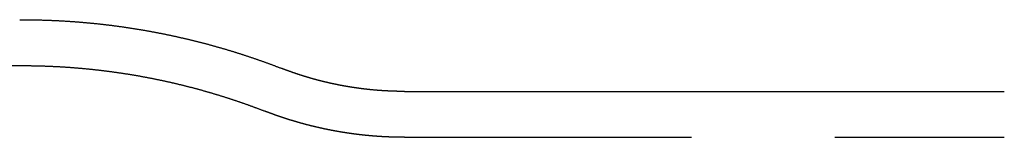
# Model space of a CAD drawing. Extents: x -40 to 447, y -212 to 252.
# Drawn here: x -23 to 11, y -115 to -111 of the extents above; entities that cross this region are included whole.
import ezdxf

# ---------------------------------------------------------------- set-up
doc = ezdxf.new("R2010")
doc.units = 0
doc.header["$LTSCALE"] = 20
doc.linetypes.add('STRICHLINIE', pattern=[0.75, 0.5, -0.25])
doc.layers.get('0').update_dxf_attribs({"linetype": 'CONTINUOUS'})
doc.layers.add('BEM', color=7, linetype='CONTINUOUS')

# ---------------------------------------------------------------- blocks, each defined once
blk = doc.blocks.new('A$C37071B35')
at = {"color": 1, "linetype": 'STRICHLINIE'}
for p, q in [((-124.2805, 40.5), (-119.6019, 40.5)), ((-106.1843, 38), (-85.2717, 38))]:
    blk.add_line(p, q, dxfattribs=at)
at = {"color": 3, "linetype": 'CONTINUOUS'}
blk.add_line((-106.1843, 39.6), (-85.2717, 39.6), dxfattribs=at)
at = {"color": 3}
for points in [[(-119.604, 42.1, 0), (-119.579, 42.1001, 0), (-119.553, 42.1001, 0), (-119.527, 42.1001, 0), (-119.502, 42.1001, 0), (-119.476, 42.1, 0), (-119.451, 42.0999, 0), (-119.425, 42.0998, 0), (-119.4, 42.0997, 0), (-119.374, 42.0996, 0), (-119.349, 42.0994, 0), (-119.323, 42.0992, 0), (-119.297, 42.099, 0), (-119.272, 42.0987, 0), (-119.246, 42.0984, 0), (-119.221, 42.0981, 0), (-119.195, 42.0978, 0), (-119.17, 42.0974, 0), (-119.144, 42.097, 0), (-119.119, 42.0966, 0), (-119.093, 42.0962, 0), (-119.068, 42.0957, 0), (-119.042, 42.0952, 0), (-119.016, 42.0947, 0), (-118.991, 42.0941, 0), (-118.965, 42.0936, 0), (-118.94, 42.093, 0), (-118.914, 42.0924, 0), (-118.889, 42.0917, 0), (-118.863, 42.091, 0), (-118.838, 42.0903, 0), (-118.812, 42.0896, 0), (-118.787, 42.0889, 0), (-118.761, 42.0881, 0), (-118.736, 42.0873, 0), (-118.71, 42.0865, 0), (-118.685, 42.0856, 0), (-118.659, 42.0847, 0), (-118.634, 42.0838, 0), (-118.608, 42.0829, 0), (-118.583, 42.0819, 0), (-118.557, 42.0809, 0), (-118.532, 42.0799, 0), (-118.506, 42.0789, 0), (-118.481, 42.0778, 0), (-118.455, 42.0767, 0), (-118.43, 42.0756, 0), (-118.404, 42.0745, 0), (-118.379, 42.0733, 0), (-118.353, 42.0721, 0), (-118.328, 42.0709, 0), (-118.302, 42.0697, 0), (-118.277, 42.0684, 0), (-118.251, 42.0671, 0), (-118.226, 42.0658, 0), (-118.2, 42.0644, 0), (-118.175, 42.0631, 0), (-118.149, 42.0617, 0), (-118.124, 42.0603, 0), (-118.099, 42.0588, 0), (-118.073, 42.0573, 0), (-118.048, 42.0558, 0), (-118.022, 42.0543, 0), (-117.997, 42.0528, 0), (-117.971, 42.0512, 0), (-117.946, 42.0496, 0), (-117.921, 42.0479, 0), (-117.895, 42.0463, 0), (-117.87, 42.0446, 0), (-117.844, 42.0429, 0), (-117.819, 42.0412, 0), (-117.794, 42.0394, 0), (-117.768, 42.0376, 0), (-117.743, 42.0358, 0), (-117.718, 42.034, 0), (-117.692, 42.0321, 0), (-117.667, 42.0303, 0), (-117.642, 42.0284, 0), (-117.616, 42.0264, 0), (-117.591, 42.0245, 0), (-117.566, 42.0225, 0), (-117.54, 42.0205, 0), (-117.515, 42.0184, 0), (-117.49, 42.0164, 0), (-117.464, 42.0143, 0), (-117.439, 42.0122, 0), (-117.414, 42.01, 0), (-117.388, 42.0079, 0), (-117.363, 42.0057, 0), (-117.338, 42.0035, 0), (-117.313, 42.0012, 0), (-117.287, 41.999, 0), (-117.262, 41.9967, 0), (-117.237, 41.9944, 0), (-117.212, 41.992, 0), (-117.186, 41.9896, 0), (-117.161, 41.9873, 0), (-117.136, 41.9848, 0), (-117.111, 41.9824, 0), (-117.086, 41.9799, 0), (-117.06, 41.9774, 0), (-117.035, 41.9749, 0), (-117.01, 41.9724, 0), (-116.985, 41.9698, 0), (-116.96, 41.9672, 0), (-116.935, 41.9646, 0), (-116.909, 41.962, 0), (-116.884, 41.9593, 0), (-116.859, 41.9566, 0), (-116.834, 41.9539, 0), (-116.809, 41.9512, 0), (-116.784, 41.9484, 0), (-116.759, 41.9456, 0), (-116.734, 41.9428, 0), (-116.709, 41.94, 0), (-116.684, 41.9371, 0), (-116.659, 41.9342, 0), (-116.633, 41.9313, 0), (-116.608, 41.9284, 0), (-116.583, 41.9254, 0), (-116.558, 41.9225, 0), (-116.533, 41.9194, 0), (-116.508, 41.9164, 0), (-116.483, 41.9134, 0), (-116.458, 41.9103, 0), (-116.433, 41.9072, 0), (-116.408, 41.904, 0), (-116.383, 41.9009, 0), (-116.358, 41.8977, 0), (-116.334, 41.8945, 0), (-116.309, 41.8913, 0), (-116.284, 41.888, 0), (-116.259, 41.8848, 0), (-116.234, 41.8815, 0), (-116.209, 41.8781, 0), (-116.184, 41.8748, 0), (-116.159, 41.8714, 0), (-116.134, 41.868, 0), (-116.11, 41.8646, 0), (-116.085, 41.8612, 0), (-116.06, 41.8577, 0), (-116.035, 41.8542, 0), (-116.01, 41.8507, 0), (-115.985, 41.8472, 0), (-115.961, 41.8436, 0), (-115.936, 41.84, 0), (-115.911, 41.8364, 0), (-115.886, 41.8328, 0), (-115.862, 41.8291, 0), (-115.837, 41.8254, 0), (-115.812, 41.8217, 0), (-115.787, 41.818, 0), (-115.763, 41.8142, 0), (-115.738, 41.8105, 0), (-115.713, 41.8067, 0), (-115.689, 41.8029, 0), (-115.664, 41.799, 0), (-115.639, 41.7951, 0), (-115.615, 41.7912, 0), (-115.59, 41.7873, 0), (-115.565, 41.7834, 0), (-115.541, 41.7794, 0), (-115.516, 41.7754, 0), (-115.492, 41.7714, 0), (-115.467, 41.7674, 0), (-115.443, 41.7634, 0), (-115.418, 41.7593, 0), (-115.394, 41.7552, 0), (-115.369, 41.751, 0), (-115.345, 41.7469, 0), (-115.32, 41.7427, 0), (-115.296, 41.7385, 0), (-115.271, 41.7343, 0), (-115.247, 41.7301, 0), (-115.222, 41.7258, 0), (-115.198, 41.7215, 0), (-115.173, 41.7172, 0), (-115.149, 41.7129, 0), (-115.125, 41.7086, 0), (-115.1, 41.7042, 0), (-115.076, 41.6998, 0), (-115.052, 41.6954, 0), (-115.027, 41.6909, 0), (-115.003, 41.6865, 0), (-114.979, 41.682, 0), (-114.954, 41.6775, 0), (-114.93, 41.6729, 0), (-114.906, 41.6684, 0), (-114.881, 41.6638, 0), (-114.857, 41.6592, 0), (-114.833, 41.6546, 0), (-114.809, 41.6499, 0), (-114.785, 41.6453, 0), (-114.76, 41.6406, 0), (-114.736, 41.6359, 0), (-114.712, 41.6312, 0), (-114.688, 41.6264, 0), (-114.664, 41.6216, 0), (-114.64, 41.6168, 0), (-114.615, 41.612, 0), (-114.591, 41.6072, 0), (-114.567, 41.6023, 0), (-114.543, 41.5974, 0), (-114.519, 41.5925, 0), (-114.495, 41.5876, 0), (-114.471, 41.5827, 0), (-114.447, 41.5777, 0), (-114.423, 41.5727, 0), (-114.399, 41.5677, 0), (-114.375, 41.5627, 0), (-114.351, 41.5576, 0), (-114.327, 41.5525, 0), (-114.303, 41.5474, 0), (-114.28, 41.5423, 0), (-114.256, 41.5372, 0), (-114.232, 41.532, 0), (-114.208, 41.5268, 0), (-114.184, 41.5216, 0), (-114.16, 41.5164, 0), (-114.136, 41.5112, 0), (-114.113, 41.5059, 0), (-114.089, 41.5006, 0), (-114.065, 41.4953, 0), (-114.041, 41.49, 0), (-114.018, 41.4846, 0), (-113.994, 41.4793, 0), (-113.97, 41.4739, 0), (-113.946, 41.4685, 0), (-113.923, 41.463, 0), (-113.899, 41.4576, 0), (-113.876, 41.4521, 0), (-113.852, 41.4466, 0), (-113.828, 41.4411, 0), (-113.805, 41.4356, 0), (-113.781, 41.43, 0), (-113.758, 41.4244, 0), (-113.734, 41.4189, 0), (-113.71, 41.4132, 0), (-113.687, 41.4076, 0), (-113.663, 41.402, 0), (-113.64, 41.3963, 0), (-113.617, 41.3906, 0), (-113.593, 41.3849, 0), (-113.57, 41.3791, 0), (-113.546, 41.3734, 0), (-113.523, 41.3676, 0), (-113.499, 41.3618, 0), (-113.476, 41.356, 0), (-113.453, 41.3502, 0), (-113.429, 41.3443, 0), (-113.406, 41.3384, 0), (-113.383, 41.3325, 0), (-113.36, 41.3266, 0), (-113.336, 41.3207, 0), (-113.313, 41.3148, 0), (-113.29, 41.3088, 0), (-113.267, 41.3028, 0), (-113.243, 41.2968, 0), (-113.22, 41.2908, 0), (-113.197, 41.2847, 0), (-113.174, 41.2786, 0), (-113.151, 41.2726, 0), (-113.128, 41.2665, 0), (-113.105, 41.2603, 0), (-113.082, 41.2542, 0), (-113.058, 41.248, 0), (-113.035, 41.2419, 0), (-113.012, 41.2357, 0), (-112.989, 41.2294, 0), (-112.966, 41.2232, 0), (-112.943, 41.2169, 0), (-112.921, 41.2107, 0), (-112.898, 41.2044, 0), (-112.875, 41.1981, 0), (-112.852, 41.1917, 0), (-112.829, 41.1854, 0), (-112.806, 41.179, 0), (-112.783, 41.1727, 0), (-112.76, 41.1663, 0), (-112.738, 41.1598, 0), (-112.715, 41.1534, 0), (-112.692, 41.1469, 0), (-112.669, 41.1405, 0), (-112.647, 41.134, 0), (-112.624, 41.1275, 0), (-112.601, 41.1209, 0), (-112.578, 41.1144, 0), (-112.556, 41.1078, 0), (-112.533, 41.1012, 0), (-112.51, 41.0947, 0), (-112.488, 41.088, 0), (-112.465, 41.0814, 0), (-112.443, 41.0747, 0), (-112.42, 41.0681, 0), (-112.398, 41.0614, 0), (-112.375, 41.0547, 0), (-112.353, 41.048, 0), (-112.33, 41.0412, 0), (-112.308, 41.0345, 0), (-112.285, 41.0277, 0), (-112.263, 41.0209, 0), (-112.24, 41.0141, 0), (-112.218, 41.0073, 0), (-112.196, 41.0004, 0), (-112.173, 40.9936, 0), (-112.151, 40.9867, 0), (-112.129, 40.9798, 0), (-112.106, 40.9729, 0), (-112.084, 40.966, 0), (-112.062, 40.959, 0), (-112.04, 40.9521, 0), (-112.018, 40.9451, 0), (-111.995, 40.9381, 0), (-111.973, 40.9311, 0), (-111.951, 40.9241, 0), (-111.929, 40.917, 0), (-111.907, 40.91, 0), (-111.885, 40.9029, 0), (-111.863, 40.8958, 0), (-111.841, 40.8887, 0), (-111.819, 40.8816, 0), (-111.797, 40.8744, 0), (-111.775, 40.8673, 0), (-111.753, 40.8601, 0), (-111.731, 40.8529, 0), (-111.709, 40.8457, 0), (-111.687, 40.8385, 0), (-111.665, 40.8313, 0), (-111.643, 40.824, 0), (-111.621, 40.8168, 0), (-111.599, 40.8095, 0), (-111.578, 40.8022, 0), (-111.556, 40.7949, 0), (-111.534, 40.7875, 0), (-111.512, 40.7802, 0), (-111.491, 40.7728, 0), (-111.469, 40.7655, 0), (-111.447, 40.7581, 0), (-111.425, 40.7507, 0), (-111.404, 40.7432, 0), (-111.382, 40.7358, 0), (-111.361, 40.7284, 0), (-111.339, 40.7209, 0), (-111.317, 40.7134, 0), (-111.296, 40.7059, 0), (-111.274, 40.6984, 0), (-111.253, 40.6909, 0), (-111.231, 40.6833, 0), (-111.21, 40.6758, 0), (-111.188, 40.6682, 0), (-111.167, 40.6606, 0), (-111.146, 40.653, 0), (-111.124, 40.6454, 0), (-111.103, 40.6378, 0), (-111.081, 40.6302, 0), (-111.06, 40.6225, 0), (-111.039, 40.6148, 0), (-111.018, 40.6071, 0), (-110.996, 40.5994, 0), (-110.975, 40.5917, 0), (-110.954, 40.584, 0), (-110.933, 40.5763, 0), (-110.911, 40.5685, 0), (-110.89, 40.5607, 0), (-110.869, 40.553, 0), (-110.848, 40.5452, 0), (-110.827, 40.5373, 0), (-110.806, 40.5295, 0), (-110.785, 40.5217, 0), (-110.764, 40.5138, 0), (-110.743, 40.506, 0), (-110.722, 40.4981, 0), (-110.701, 40.4902, 0), (-110.68, 40.4823, 0), (-110.659, 40.4744, 0), (-110.638, 40.4664, 0), (-110.617, 40.4585, 0), (-110.596, 40.4505, 0), (-110.575, 40.4426, 0), (-110.555, 40.4346, 0), (-110.534, 40.4266, 0), (-110.513, 40.4186, 0), (-110.492, 40.4105, 0), (-110.472, 40.4025, 0)], [(-106.184, 39.6, 0), (-106.196, 39.6, 0), (-106.208, 39.6, 0), (-106.22, 39.6001, 0), (-106.232, 39.6001, 0), (-106.244, 39.6002, 0), (-106.256, 39.6002, 0), (-106.268, 39.6003, 0), (-106.28, 39.6004, 0), (-106.292, 39.6005, 0), (-106.304, 39.6006, 0), (-106.316, 39.6007, 0), (-106.328, 39.6009, 0), (-106.34, 39.601, 0), (-106.352, 39.6012, 0), (-106.365, 39.6014, 0), (-106.377, 39.6016, 0), (-106.389, 39.6018, 0), (-106.401, 39.602, 0), (-106.413, 39.6022, 0), (-106.425, 39.6024, 0), (-106.437, 39.6027, 0), (-106.449, 39.603, 0), (-106.461, 39.6032, 0), (-106.473, 39.6035, 0), (-106.485, 39.6038, 0), (-106.497, 39.6041, 0), (-106.509, 39.6044, 0), (-106.521, 39.6048, 0), (-106.533, 39.6051, 0), (-106.545, 39.6055, 0), (-106.557, 39.6059, 0), (-106.569, 39.6062, 0), (-106.581, 39.6066, 0), (-106.593, 39.607, 0), (-106.605, 39.6075, 0), (-106.617, 39.6079, 0), (-106.629, 39.6083, 0), (-106.641, 39.6088, 0), (-106.653, 39.6093, 0), (-106.665, 39.6097, 0), (-106.677, 39.6102, 0), (-106.689, 39.6107, 0), (-106.7, 39.6113, 0), (-106.712, 39.6118, 0), (-106.724, 39.6123, 0), (-106.736, 39.6129, 0), (-106.748, 39.6134, 0), (-106.76, 39.614, 0), (-106.772, 39.6146, 0), (-106.784, 39.6152, 0), (-106.796, 39.6158, 0), (-106.808, 39.6164, 0), (-106.82, 39.6171, 0), (-106.832, 39.6177, 0), (-106.844, 39.6184, 0), (-106.856, 39.6191, 0), (-106.868, 39.6197, 0), (-106.88, 39.6204, 0), (-106.892, 39.6211, 0), (-106.904, 39.6219, 0), (-106.916, 39.6226, 0), (-106.928, 39.6233, 0), (-106.94, 39.6241, 0), (-106.952, 39.6249, 0), (-106.964, 39.6256, 0), (-106.976, 39.6264, 0), (-106.988, 39.6272, 0), (-106.999, 39.6281, 0), (-107.011, 39.6289, 0), (-107.023, 39.6297, 0), (-107.035, 39.6306, 0), (-107.047, 39.6314, 0), (-107.059, 39.6323, 0), (-107.071, 39.6332, 0), (-107.083, 39.6341, 0), (-107.095, 39.635, 0), (-107.107, 39.6359, 0), (-107.119, 39.6369, 0), (-107.131, 39.6378, 0), (-107.142, 39.6388, 0), (-107.154, 39.6397, 0), (-107.166, 39.6407, 0), (-107.178, 39.6417, 0), (-107.19, 39.6427, 0), (-107.202, 39.6437, 0), (-107.214, 39.6448, 0), (-107.226, 39.6458, 0), (-107.238, 39.6469, 0), (-107.249, 39.6479, 0), (-107.261, 39.649, 0), (-107.273, 39.6501, 0), (-107.285, 39.6512, 0), (-107.297, 39.6523, 0), (-107.309, 39.6534, 0), (-107.321, 39.6546, 0), (-107.332, 39.6557, 0), (-107.344, 39.6569, 0), (-107.356, 39.658, 0), (-107.368, 39.6592, 0), (-107.38, 39.6604, 0), (-107.392, 39.6616, 0), (-107.403, 39.6628, 0), (-107.415, 39.6641, 0), (-107.427, 39.6653, 0), (-107.439, 39.6666, 0), (-107.451, 39.6678, 0), (-107.462, 39.6691, 0), (-107.474, 39.6704, 0), (-107.486, 39.6717, 0), (-107.498, 39.673, 0), (-107.51, 39.6743, 0), (-107.521, 39.6756, 0), (-107.533, 39.677, 0), (-107.545, 39.6783, 0), (-107.557, 39.6797, 0), (-107.569, 39.6811, 0), (-107.58, 39.6825, 0), (-107.592, 39.6839, 0), (-107.604, 39.6853, 0), (-107.616, 39.6867, 0), (-107.627, 39.6881, 0), (-107.639, 39.6896, 0), (-107.651, 39.691, 0), (-107.663, 39.6925, 0), (-107.674, 39.694, 0), (-107.686, 39.6955, 0), (-107.698, 39.697, 0), (-107.709, 39.6985, 0), (-107.721, 39.7, 0), (-107.733, 39.7016, 0), (-107.745, 39.7031, 0), (-107.756, 39.7047, 0), (-107.768, 39.7062, 0), (-107.78, 39.7078, 0), (-107.791, 39.7094, 0), (-107.803, 39.711, 0), (-107.815, 39.7126, 0), (-107.826, 39.7143, 0), (-107.838, 39.7159, 0), (-107.85, 39.7175, 0), (-107.861, 39.7192, 0), (-107.873, 39.7209, 0), (-107.885, 39.7226, 0), (-107.896, 39.7242, 0), (-107.908, 39.7259, 0), (-107.92, 39.7277, 0), (-107.931, 39.7294, 0), (-107.943, 39.7311, 0), (-107.954, 39.7329, 0), (-107.966, 39.7346, 0), (-107.978, 39.7364, 0), (-107.989, 39.7382, 0), (-108.001, 39.74, 0), (-108.012, 39.7418, 0), (-108.024, 39.7436, 0), (-108.036, 39.7454, 0), (-108.047, 39.7473, 0), (-108.059, 39.7491, 0), (-108.07, 39.751, 0), (-108.082, 39.7528, 0), (-108.093, 39.7547, 0), (-108.105, 39.7566, 0), (-108.117, 39.7585, 0), (-108.128, 39.7604, 0), (-108.14, 39.7623, 0), (-108.151, 39.7643, 0), (-108.163, 39.7662, 0), (-108.174, 39.7682, 0), (-108.186, 39.7701, 0), (-108.197, 39.7721, 0), (-108.209, 39.7741, 0), (-108.22, 39.7761, 0), (-108.232, 39.7781, 0), (-108.243, 39.7801, 0), (-108.255, 39.7821, 0), (-108.266, 39.7842, 0), (-108.277, 39.7862, 0), (-108.289, 39.7883, 0), (-108.3, 39.7903, 0), (-108.312, 39.7924, 0), (-108.323, 39.7945, 0), (-108.335, 39.7966, 0), (-108.346, 39.7987, 0), (-108.357, 39.8009, 0), (-108.369, 39.803, 0), (-108.38, 39.8051, 0), (-108.392, 39.8073, 0), (-108.403, 39.8094, 0), (-108.414, 39.8116, 0), (-108.426, 39.8138, 0), (-108.437, 39.816, 0), (-108.449, 39.8182, 0), (-108.46, 39.8204, 0), (-108.471, 39.8226, 0), (-108.483, 39.8249, 0), (-108.494, 39.8271, 0), (-108.505, 39.8294, 0), (-108.517, 39.8316, 0), (-108.528, 39.8339, 0), (-108.539, 39.8362, 0), (-108.55, 39.8385, 0), (-108.562, 39.8408, 0), (-108.573, 39.8431, 0), (-108.584, 39.8455, 0), (-108.596, 39.8478, 0), (-108.607, 39.8501, 0), (-108.618, 39.8525, 0), (-108.629, 39.8549, 0), (-108.641, 39.8572, 0), (-108.652, 39.8596, 0), (-108.663, 39.862, 0), (-108.674, 39.8644, 0), (-108.686, 39.8668, 0), (-108.697, 39.8693, 0), (-108.708, 39.8717, 0), (-108.719, 39.8741, 0), (-108.73, 39.8766, 0), (-108.742, 39.8791, 0), (-108.753, 39.8815, 0), (-108.764, 39.884, 0), (-108.775, 39.8865, 0), (-108.786, 39.889, 0), (-108.797, 39.8915, 0), (-108.809, 39.8941, 0), (-108.82, 39.8966, 0), (-108.831, 39.8991, 0), (-108.842, 39.9017, 0), (-108.853, 39.9042, 0), (-108.864, 39.9068, 0), (-108.875, 39.9094, 0), (-108.886, 39.912, 0), (-108.897, 39.9146, 0), (-108.908, 39.9172, 0), (-108.919, 39.9198, 0), (-108.931, 39.9224, 0), (-108.942, 39.9251, 0), (-108.953, 39.9277, 0), (-108.964, 39.9304, 0), (-108.975, 39.933, 0), (-108.986, 39.9357, 0), (-108.997, 39.9384, 0), (-109.008, 39.9411, 0), (-109.019, 39.9438, 0), (-109.03, 39.9465, 0), (-109.041, 39.9492, 0), (-109.052, 39.9519, 0), (-109.063, 39.9547, 0), (-109.074, 39.9574, 0), (-109.085, 39.9602, 0), (-109.095, 39.963, 0), (-109.106, 39.9657, 0), (-109.117, 39.9685, 0), (-109.128, 39.9713, 0), (-109.139, 39.9741, 0), (-109.15, 39.9769, 0), (-109.161, 39.9797, 0), (-109.172, 39.9826, 0), (-109.183, 39.9854, 0), (-109.194, 39.9883, 0), (-109.204, 39.9911, 0), (-109.215, 39.994, 0), (-109.226, 39.9968, 0), (-109.237, 39.9997, 0), (-109.248, 40.0026, 0), (-109.259, 40.0055, 0), (-109.269, 40.0084, 0), (-109.28, 40.0113, 0), (-109.291, 40.0143, 0), (-109.302, 40.0172, 0), (-109.313, 40.0201, 0), (-109.323, 40.0231, 0), (-109.334, 40.0261, 0), (-109.345, 40.029, 0), (-109.356, 40.032, 0), (-109.366, 40.035, 0), (-109.377, 40.038, 0), (-109.388, 40.041, 0), (-109.398, 40.044, 0), (-109.409, 40.047, 0), (-109.42, 40.05, 0), (-109.43, 40.0531, 0), (-109.441, 40.0561, 0), (-109.452, 40.0592, 0), (-109.462, 40.0622, 0), (-109.473, 40.0653, 0), (-109.484, 40.0684, 0), (-109.494, 40.0715, 0), (-109.505, 40.0746, 0), (-109.516, 40.0777, 0), (-109.526, 40.0808, 0), (-109.537, 40.0839, 0), (-109.547, 40.087, 0), (-109.558, 40.0902, 0), (-109.569, 40.0933, 0), (-109.579, 40.0964, 0), (-109.59, 40.0996, 0), (-109.6, 40.1028, 0), (-109.611, 40.1059, 0), (-109.621, 40.1091, 0), (-109.632, 40.1123, 0), (-109.642, 40.1155, 0), (-109.653, 40.1187, 0), (-109.663, 40.1219, 0), (-109.674, 40.1252, 0), (-109.684, 40.1284, 0), (-109.695, 40.1316, 0), (-109.705, 40.1349, 0), (-109.716, 40.1381, 0), (-109.726, 40.1414, 0), (-109.736, 40.1447, 0), (-109.747, 40.1479, 0), (-109.757, 40.1512, 0), (-109.768, 40.1545, 0), (-109.778, 40.1578, 0), (-109.788, 40.1611, 0), (-109.799, 40.1644, 0), (-109.809, 40.1678, 0), (-109.819, 40.1711, 0), (-109.83, 40.1744, 0), (-109.84, 40.1778, 0), (-109.85, 40.1811, 0), (-109.861, 40.1845, 0), (-109.871, 40.1879, 0), (-109.881, 40.1912, 0), (-109.892, 40.1946, 0), (-109.902, 40.198, 0), (-109.912, 40.2014, 0), (-109.922, 40.2048, 0), (-109.933, 40.2082, 0), (-109.943, 40.2116, 0), (-109.953, 40.2151, 0), (-109.963, 40.2185, 0), (-109.974, 40.2219, 0), (-109.984, 40.2254, 0), (-109.994, 40.2288, 0), (-110.004, 40.2323, 0), (-110.014, 40.2358, 0), (-110.024, 40.2392, 0), (-110.035, 40.2427, 0), (-110.045, 40.2462, 0), (-110.055, 40.2497, 0), (-110.065, 40.2532, 0), (-110.075, 40.2567, 0), (-110.085, 40.2602, 0), (-110.095, 40.2638, 0), (-110.105, 40.2673, 0), (-110.115, 40.2708, 0), (-110.126, 40.2744, 0), (-110.136, 40.2779, 0), (-110.146, 40.2815, 0), (-110.156, 40.285, 0), (-110.166, 40.2886, 0), (-110.176, 40.2922, 0), (-110.186, 40.2958, 0), (-110.196, 40.2994, 0), (-110.206, 40.303, 0), (-110.216, 40.3066, 0), (-110.226, 40.3102, 0), (-110.236, 40.3138, 0), (-110.246, 40.3174, 0), (-110.255, 40.321, 0), (-110.265, 40.3247, 0), (-110.275, 40.3283, 0), (-110.285, 40.332, 0), (-110.295, 40.3356, 0), (-110.305, 40.3393, 0), (-110.315, 40.343, 0), (-110.325, 40.3466, 0), (-110.335, 40.3503, 0), (-110.344, 40.354, 0), (-110.354, 40.3577, 0), (-110.364, 40.3614, 0), (-110.374, 40.3651, 0), (-110.384, 40.3688, 0), (-110.394, 40.3725, 0), (-110.403, 40.3763, 0), (-110.413, 40.38, 0), (-110.423, 40.3837, 0), (-110.433, 40.3875, 0), (-110.442, 40.3912, 0), (-110.452, 40.395, 0), (-110.462, 40.3987, 0), (-110.472, 40.4025, 0)]]:
    blk.add_polyline3d(points, dxfattribs=at)
at = {"color": 1, "linetype": 'STRICHLINIE'}
for points in [[(-119.604, 42.1, 0), (-119.604, 42.1, 0), (-119.604, 42.1, 0), (-119.604, 42.1, 0), (-119.604, 42.1, 0), (-119.604, 42.1, 0), (-119.604, 42.1, 0), (-119.604, 42.1, 0), (-119.604, 42.1, 0), (-119.604, 42.1, 0), (-119.604, 42.1, 0), (-119.604, 42.1, 0), (-119.604, 42.1, 0), (-119.604, 42.1, 0), (-119.604, 42.1, 0), (-119.604, 42.1, 0), (-119.604, 42.1, 0), (-119.604, 42.1, 0), (-119.604, 42.1, 0), (-119.604, 42.1, 0), (-119.604, 42.1, 0), (-119.604, 42.1, 0), (-119.604, 42.1, 0), (-119.604, 42.1, 0), (-119.604, 42.1, 0), (-119.604, 42.1, 0), (-119.604, 42.1, 0), (-119.604, 42.1, 0), (-119.604, 42.1, 0), (-119.604, 42.1, 0), (-119.604, 42.1, 0), (-119.604, 42.1, 0), (-119.604, 42.1, 0), (-119.604, 42.1, 0), (-119.604, 42.1, 0), (-119.604, 42.1, 0), (-119.604, 42.1, 0), (-119.604, 42.1, 0), (-119.604, 42.1, 0), (-119.604, 42.1, 0), (-119.604, 42.1, 0), (-119.604, 42.1, 0), (-119.604, 42.1, 0), (-119.604, 42.1, 0), (-119.604, 42.1, 0), (-119.604, 42.1, 0), (-119.604, 42.1, 0), (-119.604, 42.1, 0), (-119.604, 42.1, 0), (-119.604, 42.1, 0), (-119.604, 42.1, 0), (-119.604, 42.1, 0), (-119.604, 42.1, 0), (-119.604, 42.1, 0), (-119.604, 42.1, 0), (-119.604, 42.1, 0), (-119.604, 42.1, 0), (-119.604, 42.1, 0), (-119.604, 42.1, 0), (-119.604, 42.1, 0), (-119.604, 42.1, 0), (-119.604, 42.1, 0), (-119.604, 42.1, 0), (-119.604, 42.1, 0), (-119.604, 42.1, 0), (-119.604, 42.1, 0), (-119.604, 42.1, 0), (-119.604, 42.1, 0), (-119.604, 42.1, 0), (-119.604, 42.1, 0), (-119.604, 42.1, 0), (-119.604, 42.1, 0), (-119.604, 42.1, 0), (-119.604, 42.1, 0), (-119.604, 42.1, 0), (-119.604, 42.1, 0), (-119.604, 42.1, 0), (-119.604, 42.1, 0), (-119.604, 42.1, 0), (-119.604, 42.1, 0), (-119.604, 42.1, 0), (-119.604, 42.1, 0), (-119.604, 42.1, 0), (-119.604, 42.1, 0), (-119.604, 42.1, 0), (-119.604, 42.1, 0), (-119.604, 42.1, 0), (-119.604, 42.1, 0), (-119.604, 42.1, 0), (-119.604, 42.1, 0), (-119.604, 42.1, 0), (-119.604, 42.1, 0), (-119.604, 42.1, 0), (-119.604, 42.1, 0), (-119.604, 42.1, 0), (-119.604, 42.1, 0), (-119.604, 42.1, 0), (-119.604, 42.1, 0), (-119.604, 42.1, 0), (-119.604, 42.1, 0), (-119.604, 42.1, 0), (-119.604, 42.1, 0), (-119.604, 42.1, 0), (-119.604, 42.1, 0), (-119.604, 42.1, 0), (-119.604, 42.1, 0), (-119.604, 42.1, 0), (-119.604, 42.1, 0), (-119.604, 42.1, 0), (-119.604, 42.1, 0), (-119.604, 42.1, 0), (-119.604, 42.1, 0), (-119.604, 42.1, 0), (-119.604, 42.1, 0), (-119.604, 42.1, 0), (-119.604, 42.1, 0), (-119.604, 42.1, 0), (-119.604, 42.1, 0), (-119.604, 42.1, 0), (-119.604, 42.1, 0), (-119.604, 42.1, 0), (-119.604, 42.1, 0), (-119.604, 42.1, 0), (-119.604, 42.1, 0), (-119.604, 42.1, 0), (-119.604, 42.1, 0), (-119.604, 42.1, 0), (-119.604, 42.1, 0), (-119.604, 42.1, 0)], [(-119.602, 40.5, 0), (-119.602, 40.5, 0), (-119.602, 40.5, 0), (-119.602, 40.5, 0), (-119.602, 40.5, 0), (-119.602, 40.5, 0), (-119.602, 40.5, 0), (-119.602, 40.5, 0), (-119.602, 40.5, 0), (-119.602, 40.5, 0), (-119.602, 40.5, 0), (-119.602, 40.5, 0), (-119.602, 40.5, 0), (-119.602, 40.5, 0), (-119.602, 40.5, 0), (-119.602, 40.5, 0), (-119.602, 40.5, 0), (-119.602, 40.5, 0), (-119.602, 40.5, 0), (-119.602, 40.5, 0), (-119.602, 40.5, 0), (-119.602, 40.5, 0), (-119.602, 40.5, 0), (-119.602, 40.5, 0), (-119.602, 40.5, 0), (-119.602, 40.5, 0), (-119.602, 40.5, 0), (-119.602, 40.5, 0), (-119.602, 40.5, 0), (-119.602, 40.5, 0), (-119.602, 40.5, 0), (-119.602, 40.5, 0), (-119.602, 40.5, 0), (-119.602, 40.5, 0), (-119.602, 40.5, 0), (-119.602, 40.5, 0), (-119.602, 40.5, 0), (-119.602, 40.5, 0), (-119.602, 40.5, 0), (-119.602, 40.5, 0), (-119.602, 40.5, 0), (-119.602, 40.5, 0), (-119.602, 40.5, 0), (-119.602, 40.5, 0), (-119.602, 40.5, 0), (-119.602, 40.5, 0), (-119.602, 40.5, 0), (-119.602, 40.5, 0), (-119.602, 40.5, 0), (-119.602, 40.5, 0), (-119.602, 40.5, 0), (-119.602, 40.5, 0), (-119.602, 40.5, 0), (-119.602, 40.5, 0), (-119.602, 40.5, 0), (-119.602, 40.5, 0), (-119.602, 40.5, 0), (-119.602, 40.5, 0), (-119.602, 40.5, 0), (-119.602, 40.5, 0), (-119.602, 40.5, 0), (-119.602, 40.5, 0), (-119.602, 40.5, 0), (-119.602, 40.5, 0), (-119.602, 40.5, 0), (-119.602, 40.5, 0), (-119.602, 40.5, 0), (-119.602, 40.5, 0), (-119.602, 40.5, 0), (-119.602, 40.5, 0), (-119.602, 40.5, 0), (-119.602, 40.5, 0), (-119.602, 40.5, 0), (-119.602, 40.5, 0), (-119.602, 40.5, 0), (-119.602, 40.5, 0), (-119.602, 40.5, 0), (-119.602, 40.5, 0), (-119.602, 40.5, 0), (-119.602, 40.5, 0), (-119.602, 40.5, 0), (-119.602, 40.5, 0), (-119.602, 40.5, 0), (-119.602, 40.5, 0), (-119.602, 40.5, 0), (-119.602, 40.5, 0), (-119.602, 40.5, 0), (-119.602, 40.5, 0), (-119.602, 40.5, 0), (-119.602, 40.5, 0), (-119.602, 40.5, 0), (-119.602, 40.5, 0), (-119.602, 40.5, 0), (-119.602, 40.5, 0), (-119.602, 40.5, 0), (-119.602, 40.5, 0), (-119.602, 40.5, 0), (-119.602, 40.5, 0), (-119.602, 40.5, 0), (-119.602, 40.5, 0), (-119.602, 40.5, 0), (-119.602, 40.5, 0), (-119.602, 40.5, 0), (-119.602, 40.5, 0), (-119.602, 40.5, 0), (-119.602, 40.5, 0), (-119.602, 40.5, 0), (-119.602, 40.5, 0), (-119.602, 40.5, 0), (-119.602, 40.5, 0), (-119.602, 40.5, 0), (-119.602, 40.5, 0), (-119.602, 40.5, 0), (-119.602, 40.5, 0), (-119.602, 40.5, 0), (-119.602, 40.5, 0), (-119.602, 40.5, 0), (-119.602, 40.5, 0), (-119.602, 40.5, 0), (-119.602, 40.5, 0), (-119.602, 40.5, 0), (-119.602, 40.5, 0), (-119.602, 40.5, 0), (-119.602, 40.5, 0), (-119.602, 40.5, 0), (-119.602, 40.5, 0), (-119.602, 40.5, 0), (-119.602, 40.5, 0), (-119.602, 40.5, 0)]]:
    blk.add_polyline3d(points, dxfattribs=at)
at = {"color": 1}
for points in [[(-119.602, 40.5, 0), (-119.578, 40.5001, 0), (-119.554, 40.5001, 0), (-119.53, 40.5001, 0), (-119.507, 40.5001, 0), (-119.483, 40.5, 0), (-119.459, 40.5, 0), (-119.435, 40.4999, 0), (-119.411, 40.4998, 0), (-119.387, 40.4996, 0), (-119.363, 40.4995, 0), (-119.339, 40.4993, 0), (-119.315, 40.499, 0), (-119.291, 40.4988, 0), (-119.267, 40.4985, 0), (-119.243, 40.4983, 0), (-119.219, 40.4979, 0), (-119.195, 40.4976, 0), (-119.172, 40.4973, 0), (-119.148, 40.4969, 0), (-119.124, 40.4965, 0), (-119.1, 40.496, 0), (-119.076, 40.4956, 0), (-119.052, 40.4951, 0), (-119.028, 40.4946, 0), (-119.004, 40.494, 0), (-118.98, 40.4935, 0), (-118.956, 40.4929, 0), (-118.932, 40.4923, 0), (-118.908, 40.4917, 0), (-118.885, 40.491, 0), (-118.861, 40.4903, 0), (-118.837, 40.4896, 0), (-118.813, 40.4889, 0), (-118.789, 40.4882, 0), (-118.765, 40.4874, 0), (-118.741, 40.4866, 0), (-118.717, 40.4858, 0), (-118.693, 40.4849, 0), (-118.669, 40.4841, 0), (-118.646, 40.4832, 0), (-118.622, 40.4822, 0), (-118.598, 40.4813, 0), (-118.574, 40.4803, 0), (-118.55, 40.4793, 0), (-118.526, 40.4783, 0), (-118.502, 40.4773, 0), (-118.479, 40.4762, 0), (-118.455, 40.4751, 0), (-118.431, 40.474, 0), (-118.407, 40.4729, 0), (-118.383, 40.4717, 0), (-118.359, 40.4705, 0), (-118.335, 40.4693, 0), (-118.312, 40.4681, 0), (-118.288, 40.4668, 0), (-118.264, 40.4656, 0), (-118.24, 40.4642, 0), (-118.216, 40.4629, 0), (-118.192, 40.4616, 0), (-118.169, 40.4602, 0), (-118.145, 40.4588, 0), (-118.121, 40.4574, 0), (-118.097, 40.4559, 0), (-118.073, 40.4544, 0), (-118.05, 40.4529, 0), (-118.026, 40.4514, 0), (-118.002, 40.4499, 0), (-117.978, 40.4483, 0), (-117.955, 40.4467, 0), (-117.931, 40.4451, 0), (-117.907, 40.4434, 0), (-117.883, 40.4418, 0), (-117.859, 40.4401, 0), (-117.836, 40.4384, 0), (-117.812, 40.4366, 0), (-117.788, 40.4349, 0), (-117.765, 40.4331, 0), (-117.741, 40.4313, 0), (-117.717, 40.4294, 0), (-117.693, 40.4276, 0), (-117.67, 40.4257, 0), (-117.646, 40.4238, 0), (-117.622, 40.4219, 0), (-117.599, 40.4199, 0), (-117.575, 40.4179, 0), (-117.551, 40.4159, 0), (-117.528, 40.4139, 0), (-117.504, 40.4119, 0), (-117.48, 40.4098, 0), (-117.457, 40.4077, 0), (-117.433, 40.4056, 0), (-117.409, 40.4034, 0), (-117.386, 40.4013, 0), (-117.362, 40.3991, 0), (-117.338, 40.3969, 0), (-117.315, 40.3946, 0), (-117.291, 40.3924, 0), (-117.268, 40.3901, 0), (-117.244, 40.3878, 0), (-117.22, 40.3855, 0), (-117.197, 40.3831, 0), (-117.173, 40.3807, 0), (-117.15, 40.3783, 0), (-117.126, 40.3759, 0), (-117.103, 40.3735, 0), (-117.079, 40.371, 0), (-117.055, 40.3685, 0), (-117.032, 40.366, 0), (-117.008, 40.3634, 0), (-116.985, 40.3609, 0), (-116.961, 40.3583, 0), (-116.938, 40.3557, 0), (-116.914, 40.3531, 0), (-116.891, 40.3504, 0), (-116.867, 40.3477, 0), (-116.844, 40.345, 0), (-116.821, 40.3423, 0), (-116.797, 40.3396, 0), (-116.774, 40.3368, 0), (-116.75, 40.334, 0), (-116.727, 40.3312, 0), (-116.703, 40.3283, 0), (-116.68, 40.3255, 0), (-116.657, 40.3226, 0), (-116.633, 40.3197, 0), (-116.61, 40.3168, 0), (-116.586, 40.3138, 0), (-116.563, 40.3108, 0), (-116.54, 40.3078, 0), (-116.516, 40.3048, 0), (-116.493, 40.3018, 0), (-116.47, 40.2987, 0), (-116.446, 40.2956, 0), (-116.423, 40.2925, 0), (-116.4, 40.2894, 0), (-116.376, 40.2862, 0), (-116.353, 40.2831, 0), (-116.33, 40.2799, 0), (-116.307, 40.2766, 0), (-116.283, 40.2734, 0), (-116.26, 40.2701, 0), (-116.237, 40.2668, 0), (-116.214, 40.2635, 0), (-116.19, 40.2602, 0), (-116.167, 40.2568, 0), (-116.144, 40.2535, 0), (-116.121, 40.2501, 0), (-116.098, 40.2466, 0), (-116.075, 40.2432, 0), (-116.051, 40.2397, 0), (-116.028, 40.2362, 0), (-116.005, 40.2327, 0), (-115.982, 40.2292, 0), (-115.959, 40.2256, 0), (-115.936, 40.2221, 0), (-115.913, 40.2185, 0), (-115.89, 40.2148, 0), (-115.867, 40.2112, 0), (-115.844, 40.2075, 0), (-115.82, 40.2038, 0), (-115.797, 40.2001, 0), (-115.774, 40.1964, 0), (-115.751, 40.1927, 0), (-115.728, 40.1889, 0), (-115.705, 40.1851, 0), (-115.682, 40.1813, 0), (-115.659, 40.1774, 0), (-115.637, 40.1736, 0), (-115.614, 40.1697, 0), (-115.591, 40.1658, 0), (-115.568, 40.1619, 0), (-115.545, 40.1579, 0), (-115.522, 40.1539, 0), (-115.499, 40.15, 0), (-115.476, 40.1459, 0), (-115.453, 40.1419, 0), (-115.43, 40.1379, 0), (-115.408, 40.1338, 0), (-115.385, 40.1297, 0), (-115.362, 40.1256, 0), (-115.339, 40.1214, 0), (-115.316, 40.1173, 0), (-115.294, 40.1131, 0), (-115.271, 40.1089, 0), (-115.248, 40.1047, 0), (-115.225, 40.1004, 0), (-115.203, 40.0962, 0), (-115.18, 40.0919, 0), (-115.157, 40.0876, 0), (-115.135, 40.0833, 0), (-115.112, 40.0789, 0), (-115.089, 40.0746, 0), (-115.067, 40.0702, 0), (-115.044, 40.0658, 0), (-115.021, 40.0613, 0), (-114.999, 40.0569, 0), (-114.976, 40.0524, 0), (-114.953, 40.0479, 0), (-114.931, 40.0434, 0), (-114.908, 40.0389, 0), (-114.886, 40.0343, 0), (-114.863, 40.0298, 0), (-114.841, 40.0252, 0), (-114.818, 40.0206, 0), (-114.796, 40.0159, 0), (-114.773, 40.0113, 0), (-114.751, 40.0066, 0), (-114.728, 40.0019, 0), (-114.706, 39.9972, 0), (-114.683, 39.9925, 0), (-114.661, 39.9877, 0), (-114.639, 39.983, 0), (-114.616, 39.9782, 0), (-114.594, 39.9734, 0), (-114.572, 39.9685, 0), (-114.549, 39.9637, 0), (-114.527, 39.9588, 0), (-114.505, 39.9539, 0), (-114.482, 39.949, 0), (-114.46, 39.9441, 0), (-114.438, 39.9391, 0), (-114.416, 39.9342, 0), (-114.393, 39.9292, 0), (-114.371, 39.9242, 0), (-114.349, 39.9191, 0), (-114.327, 39.9141, 0), (-114.304, 39.909, 0), (-114.282, 39.9039, 0), (-114.26, 39.8988, 0), (-114.238, 39.8937, 0), (-114.216, 39.8886, 0), (-114.194, 39.8834, 0), (-114.172, 39.8782, 0), (-114.15, 39.873, 0), (-114.128, 39.8678, 0), (-114.105, 39.8626, 0), (-114.083, 39.8573, 0), (-114.061, 39.852, 0), (-114.039, 39.8467, 0), (-114.017, 39.8414, 0), (-113.995, 39.8361, 0), (-113.974, 39.8308, 0), (-113.952, 39.8254, 0), (-113.93, 39.82, 0), (-113.908, 39.8146, 0), (-113.886, 39.8092, 0), (-113.864, 39.8037, 0), (-113.842, 39.7983, 0), (-113.82, 39.7928, 0), (-113.798, 39.7873, 0), (-113.777, 39.7818, 0), (-113.755, 39.7762, 0), (-113.733, 39.7707, 0), (-113.711, 39.7651, 0), (-113.69, 39.7595, 0), (-113.668, 39.7539, 0), (-113.646, 39.7483, 0), (-113.624, 39.7426, 0), (-113.603, 39.737, 0), (-113.581, 39.7313, 0), (-113.559, 39.7256, 0), (-113.538, 39.7199, 0), (-113.516, 39.7142, 0), (-113.494, 39.7084, 0), (-113.473, 39.7026, 0), (-113.451, 39.6969, 0), (-113.43, 39.691, 0), (-113.408, 39.6852, 0), (-113.387, 39.6794, 0), (-113.365, 39.6735, 0), (-113.344, 39.6677, 0), (-113.322, 39.6618, 0), (-113.301, 39.6559, 0), (-113.279, 39.6499, 0), (-113.258, 39.644, 0), (-113.237, 39.638, 0), (-113.215, 39.6321, 0), (-113.194, 39.6261, 0), (-113.172, 39.6201, 0), (-113.151, 39.614, 0), (-113.13, 39.608, 0), (-113.108, 39.6019, 0), (-113.087, 39.5958, 0), (-113.066, 39.5898, 0), (-113.045, 39.5836, 0), (-113.023, 39.5775, 0), (-113.002, 39.5714, 0), (-112.981, 39.5652, 0), (-112.96, 39.559, 0), (-112.939, 39.5528, 0), (-112.917, 39.5466, 0), (-112.896, 39.5404, 0), (-112.875, 39.5341, 0), (-112.854, 39.5279, 0), (-112.833, 39.5216, 0), (-112.812, 39.5153, 0), (-112.791, 39.509, 0), (-112.77, 39.5027, 0), (-112.749, 39.4963, 0), (-112.728, 39.49, 0), (-112.707, 39.4836, 0), (-112.686, 39.4772, 0), (-112.665, 39.4708, 0), (-112.644, 39.4644, 0), (-112.623, 39.458, 0), (-112.602, 39.4515, 0), (-112.581, 39.445, 0), (-112.561, 39.4385, 0), (-112.54, 39.432, 0), (-112.519, 39.4255, 0), (-112.498, 39.419, 0), (-112.477, 39.4125, 0), (-112.457, 39.4059, 0), (-112.436, 39.3993, 0), (-112.415, 39.3927, 0), (-112.394, 39.3861, 0), (-112.374, 39.3795, 0), (-112.353, 39.3728, 0), (-112.332, 39.3662, 0), (-112.312, 39.3595, 0), (-112.291, 39.3528, 0), (-112.271, 39.3461, 0), (-112.25, 39.3394, 0), (-112.23, 39.3327, 0), (-112.209, 39.3259, 0), (-112.188, 39.3192, 0), (-112.168, 39.3124, 0), (-112.148, 39.3056, 0), (-112.127, 39.2988, 0), (-112.107, 39.292, 0), (-112.086, 39.2852, 0), (-112.066, 39.2783, 0), (-112.045, 39.2715, 0), (-112.025, 39.2646, 0), (-112.005, 39.2577, 0), (-111.984, 39.2508, 0), (-111.964, 39.2439, 0), (-111.944, 39.2369, 0), (-111.923, 39.23, 0), (-111.903, 39.223, 0), (-111.883, 39.2161, 0), (-111.863, 39.2091, 0), (-111.843, 39.2021, 0), (-111.822, 39.195, 0), (-111.802, 39.188, 0), (-111.782, 39.181, 0), (-111.762, 39.1739, 0), (-111.742, 39.1668, 0), (-111.722, 39.1597, 0), (-111.702, 39.1526, 0), (-111.682, 39.1455, 0), (-111.662, 39.1384, 0), (-111.642, 39.1313, 0), (-111.622, 39.1241, 0), (-111.602, 39.1169, 0), (-111.582, 39.1097, 0), (-111.562, 39.1025, 0), (-111.542, 39.0953, 0), (-111.522, 39.0881, 0), (-111.502, 39.0809, 0), (-111.482, 39.0736, 0), (-111.462, 39.0664, 0), (-111.443, 39.0591, 0), (-111.423, 39.0518, 0), (-111.403, 39.0445, 0), (-111.383, 39.0372, 0), (-111.364, 39.0299, 0), (-111.344, 39.0225, 0), (-111.324, 39.0152, 0), (-111.305, 39.0078, 0), (-111.285, 39.0004, 0), (-111.265, 38.993, 0), (-111.246, 38.9856, 0), (-111.226, 38.9782, 0), (-111.206, 38.9708, 0), (-111.187, 38.9634, 0), (-111.167, 38.9559, 0), (-111.148, 38.9484, 0), (-111.128, 38.941, 0), (-111.109, 38.9335, 0), (-111.089, 38.926, 0), (-111.07, 38.9184, 0), (-111.051, 38.9109, 0)], [(-106.184, 38, 0), (-106.198, 38, 0), (-106.212, 38, 0), (-106.225, 38.0001, 0), (-106.239, 38.0001, 0), (-106.252, 38.0002, 0), (-106.266, 38.0002, 0), (-106.28, 38.0003, 0), (-106.293, 38.0004, 0), (-106.307, 38.0006, 0), (-106.321, 38.0007, 0), (-106.334, 38.0008, 0), (-106.348, 38.001, 0), (-106.362, 38.0012, 0), (-106.375, 38.0014, 0), (-106.389, 38.0016, 0), (-106.402, 38.0018, 0), (-106.416, 38.002, 0), (-106.43, 38.0022, 0), (-106.443, 38.0025, 0), (-106.457, 38.0028, 0), (-106.471, 38.0031, 0), (-106.484, 38.0034, 0), (-106.498, 38.0037, 0), (-106.511, 38.004, 0), (-106.525, 38.0043, 0), (-106.539, 38.0047, 0), (-106.552, 38.005, 0), (-106.566, 38.0054, 0), (-106.58, 38.0058, 0), (-106.593, 38.0062, 0), (-106.607, 38.0066, 0), (-106.62, 38.0071, 0), (-106.634, 38.0075, 0), (-106.648, 38.008, 0), (-106.661, 38.0085, 0), (-106.675, 38.009, 0), (-106.689, 38.0095, 0), (-106.702, 38.01, 0), (-106.716, 38.0105, 0), (-106.729, 38.0111, 0), (-106.743, 38.0116, 0), (-106.757, 38.0122, 0), (-106.77, 38.0128, 0), (-106.784, 38.0134, 0), (-106.797, 38.014, 0), (-106.811, 38.0146, 0), (-106.825, 38.0152, 0), (-106.838, 38.0159, 0), (-106.852, 38.0166, 0), (-106.865, 38.0172, 0), (-106.879, 38.0179, 0), (-106.892, 38.0187, 0), (-106.906, 38.0194, 0), (-106.92, 38.0201, 0), (-106.933, 38.0209, 0), (-106.947, 38.0216, 0), (-106.96, 38.0224, 0), (-106.974, 38.0232, 0), (-106.987, 38.024, 0), (-107.001, 38.0248, 0), (-107.015, 38.0256, 0), (-107.028, 38.0265, 0), (-107.042, 38.0273, 0), (-107.055, 38.0282, 0), (-107.069, 38.0291, 0), (-107.082, 38.03, 0), (-107.096, 38.0309, 0), (-107.109, 38.0318, 0), (-107.123, 38.0328, 0), (-107.137, 38.0337, 0), (-107.15, 38.0347, 0), (-107.164, 38.0357, 0), (-107.177, 38.0367, 0), (-107.191, 38.0377, 0), (-107.204, 38.0387, 0), (-107.218, 38.0397, 0), (-107.231, 38.0408, 0), (-107.245, 38.0418, 0), (-107.258, 38.0429, 0), (-107.272, 38.044, 0), (-107.285, 38.0451, 0), (-107.299, 38.0462, 0), (-107.312, 38.0473, 0), (-107.326, 38.0485, 0), (-107.339, 38.0496, 0), (-107.353, 38.0508, 0), (-107.366, 38.052, 0), (-107.38, 38.0532, 0), (-107.393, 38.0544, 0), (-107.407, 38.0556, 0), (-107.42, 38.0569, 0), (-107.433, 38.0581, 0), (-107.447, 38.0594, 0), (-107.46, 38.0606, 0), (-107.474, 38.0619, 0), (-107.487, 38.0632, 0), (-107.501, 38.0645, 0), (-107.514, 38.0659, 0), (-107.528, 38.0672, 0), (-107.541, 38.0686, 0), (-107.554, 38.0699, 0), (-107.568, 38.0713, 0), (-107.581, 38.0727, 0), (-107.595, 38.0741, 0), (-107.608, 38.0755, 0), (-107.622, 38.077, 0), (-107.635, 38.0784, 0), (-107.648, 38.0799, 0), (-107.662, 38.0814, 0), (-107.675, 38.0828, 0), (-107.688, 38.0843, 0), (-107.702, 38.0858, 0), (-107.715, 38.0874, 0), (-107.729, 38.0889, 0), (-107.742, 38.0905, 0), (-107.755, 38.092, 0), (-107.769, 38.0936, 0), (-107.782, 38.0952, 0), (-107.795, 38.0968, 0), (-107.809, 38.0984, 0), (-107.822, 38.1, 0), (-107.835, 38.1017, 0), (-107.849, 38.1033, 0), (-107.862, 38.105, 0), (-107.875, 38.1067, 0), (-107.889, 38.1084, 0), (-107.902, 38.1101, 0), (-107.915, 38.1118, 0), (-107.929, 38.1135, 0), (-107.942, 38.1153, 0), (-107.955, 38.117, 0), (-107.968, 38.1188, 0), (-107.982, 38.1206, 0), (-107.995, 38.1224, 0), (-108.008, 38.1242, 0), (-108.021, 38.126, 0), (-108.035, 38.1278, 0), (-108.048, 38.1297, 0), (-108.061, 38.1315, 0), (-108.074, 38.1334, 0), (-108.088, 38.1353, 0), (-108.101, 38.1372, 0), (-108.114, 38.1391, 0), (-108.127, 38.141, 0), (-108.141, 38.1429, 0), (-108.154, 38.1449, 0), (-108.167, 38.1469, 0), (-108.18, 38.1488, 0), (-108.193, 38.1508, 0), (-108.207, 38.1528, 0), (-108.22, 38.1548, 0), (-108.233, 38.1568, 0), (-108.246, 38.1589, 0), (-108.259, 38.1609, 0), (-108.272, 38.163, 0), (-108.285, 38.165, 0), (-108.299, 38.1671, 0), (-108.312, 38.1692, 0), (-108.325, 38.1713, 0), (-108.338, 38.1734, 0), (-108.351, 38.1756, 0), (-108.364, 38.1777, 0), (-108.377, 38.1799, 0), (-108.39, 38.182, 0), (-108.403, 38.1842, 0), (-108.416, 38.1864, 0), (-108.43, 38.1886, 0), (-108.443, 38.1908, 0), (-108.456, 38.1931, 0), (-108.469, 38.1953, 0), (-108.482, 38.1976, 0), (-108.495, 38.1998, 0), (-108.508, 38.2021, 0), (-108.521, 38.2044, 0), (-108.534, 38.2067, 0), (-108.547, 38.209, 0), (-108.56, 38.2113, 0), (-108.573, 38.2137, 0), (-108.586, 38.216, 0), (-108.599, 38.2184, 0), (-108.612, 38.2208, 0), (-108.625, 38.2232, 0), (-108.638, 38.2256, 0), (-108.651, 38.228, 0), (-108.664, 38.2304, 0), (-108.677, 38.2328, 0), (-108.69, 38.2353, 0), (-108.702, 38.2377, 0), (-108.715, 38.2402, 0), (-108.728, 38.2427, 0), (-108.741, 38.2452, 0), (-108.754, 38.2477, 0), (-108.767, 38.2502, 0), (-108.78, 38.2527, 0), (-108.793, 38.2552, 0), (-108.806, 38.2578, 0), (-108.818, 38.2603, 0), (-108.831, 38.2629, 0), (-108.844, 38.2655, 0), (-108.857, 38.2681, 0), (-108.87, 38.2707, 0), (-108.883, 38.2733, 0), (-108.895, 38.2759, 0), (-108.908, 38.2786, 0), (-108.921, 38.2812, 0), (-108.934, 38.2839, 0), (-108.947, 38.2866, 0), (-108.959, 38.2893, 0), (-108.972, 38.292, 0), (-108.985, 38.2947, 0), (-108.998, 38.2974, 0), (-109.01, 38.3001, 0), (-109.023, 38.3029, 0), (-109.036, 38.3056, 0), (-109.049, 38.3084, 0), (-109.061, 38.3111, 0), (-109.074, 38.3139, 0), (-109.087, 38.3167, 0), (-109.099, 38.3195, 0), (-109.112, 38.3224, 0), (-109.125, 38.3252, 0), (-109.137, 38.328, 0), (-109.15, 38.3309, 0), (-109.163, 38.3337, 0), (-109.175, 38.3366, 0), (-109.188, 38.3395, 0), (-109.201, 38.3424, 0), (-109.213, 38.3453, 0), (-109.226, 38.3482, 0), (-109.238, 38.3512, 0), (-109.251, 38.3541, 0), (-109.264, 38.357, 0), (-109.276, 38.36, 0), (-109.289, 38.363, 0), (-109.301, 38.366, 0), (-109.314, 38.369, 0), (-109.326, 38.372, 0), (-109.339, 38.375, 0), (-109.351, 38.378, 0), (-109.364, 38.381, 0), (-109.376, 38.3841, 0), (-109.389, 38.3871, 0), (-109.401, 38.3902, 0), (-109.414, 38.3933, 0), (-109.426, 38.3964, 0), (-109.439, 38.3995, 0), (-109.451, 38.4026, 0), (-109.464, 38.4057, 0), (-109.476, 38.4088, 0), (-109.488, 38.412, 0), (-109.501, 38.4151, 0), (-109.513, 38.4183, 0), (-109.526, 38.4214, 0), (-109.538, 38.4246, 0), (-109.55, 38.4278, 0), (-109.563, 38.431, 0), (-109.575, 38.4342, 0), (-109.587, 38.4374, 0), (-109.6, 38.4407, 0), (-109.612, 38.4439, 0), (-109.624, 38.4472, 0), (-109.637, 38.4504, 0), (-109.649, 38.4537, 0), (-109.661, 38.457, 0), (-109.674, 38.4603, 0), (-109.686, 38.4636, 0), (-109.698, 38.4669, 0), (-109.71, 38.4702, 0), (-109.723, 38.4735, 0), (-109.735, 38.4769, 0), (-109.747, 38.4802, 0), (-109.759, 38.4836, 0), (-109.771, 38.4869, 0), (-109.784, 38.4903, 0), (-109.796, 38.4937, 0), (-109.808, 38.4971, 0), (-109.82, 38.5005, 0), (-109.832, 38.5039, 0), (-109.844, 38.5074, 0), (-109.857, 38.5108, 0), (-109.869, 38.5143, 0), (-109.881, 38.5177, 0), (-109.893, 38.5212, 0), (-109.905, 38.5246, 0), (-109.917, 38.5281, 0), (-109.929, 38.5316, 0), (-109.941, 38.5351, 0), (-109.953, 38.5386, 0), (-109.965, 38.5422, 0), (-109.977, 38.5457, 0), (-109.989, 38.5492, 0), (-110.001, 38.5528, 0), (-110.013, 38.5563, 0), (-110.025, 38.5599, 0), (-110.037, 38.5635, 0), (-110.049, 38.5671, 0), (-110.061, 38.5707, 0), (-110.073, 38.5743, 0), (-110.085, 38.5779, 0), (-110.097, 38.5815, 0), (-110.109, 38.5851, 0), (-110.121, 38.5888, 0), (-110.133, 38.5924, 0), (-110.145, 38.5961, 0), (-110.157, 38.5997, 0), (-110.169, 38.6034, 0), (-110.18, 38.6071, 0), (-110.192, 38.6108, 0), (-110.204, 38.6145, 0), (-110.216, 38.6182, 0), (-110.228, 38.6219, 0), (-110.24, 38.6257, 0), (-110.251, 38.6294, 0), (-110.263, 38.6331, 0), (-110.275, 38.6369, 0), (-110.287, 38.6407, 0), (-110.298, 38.6444, 0), (-110.31, 38.6482, 0), (-110.322, 38.652, 0), (-110.334, 38.6558, 0), (-110.345, 38.6596, 0), (-110.357, 38.6634, 0), (-110.369, 38.6672, 0), (-110.38, 38.6711, 0), (-110.392, 38.6749, 0), (-110.404, 38.6788, 0), (-110.415, 38.6826, 0), (-110.427, 38.6865, 0), (-110.439, 38.6904, 0), (-110.45, 38.6942, 0), (-110.462, 38.6981, 0), (-110.474, 38.702, 0), (-110.485, 38.7059, 0), (-110.497, 38.7098, 0), (-110.508, 38.7138, 0), (-110.52, 38.7177, 0), (-110.531, 38.7216, 0), (-110.543, 38.7256, 0), (-110.554, 38.7295, 0), (-110.566, 38.7335, 0), (-110.577, 38.7374, 0), (-110.589, 38.7414, 0), (-110.6, 38.7454, 0), (-110.612, 38.7494, 0), (-110.623, 38.7534, 0), (-110.635, 38.7574, 0), (-110.646, 38.7614, 0), (-110.658, 38.7655, 0), (-110.669, 38.7695, 0), (-110.681, 38.7735, 0), (-110.692, 38.7776, 0), (-110.703, 38.7816, 0), (-110.715, 38.7857, 0), (-110.726, 38.7898, 0), (-110.737, 38.7938, 0), (-110.749, 38.7979, 0), (-110.76, 38.802, 0), (-110.771, 38.8061, 0), (-110.783, 38.8102, 0), (-110.794, 38.8143, 0), (-110.805, 38.8184, 0), (-110.816, 38.8226, 0), (-110.828, 38.8267, 0), (-110.839, 38.8309, 0), (-110.85, 38.835, 0), (-110.861, 38.8392, 0), (-110.873, 38.8433, 0), (-110.884, 38.8475, 0), (-110.895, 38.8517, 0), (-110.906, 38.8559, 0), (-110.917, 38.8601, 0), (-110.929, 38.8643, 0), (-110.94, 38.8685, 0), (-110.951, 38.8727, 0), (-110.962, 38.8769, 0), (-110.973, 38.8811, 0), (-110.984, 38.8854, 0), (-110.995, 38.8896, 0), (-111.006, 38.8939, 0), (-111.017, 38.8981, 0), (-111.028, 38.9024, 0), (-111.04, 38.9066, 0), (-111.051, 38.9109, 0)]]:
    blk.add_polyline3d(points, dxfattribs=at)

msp = doc.modelspace()

# ---------------------------------------------------------------- block references
at = {"layer": 'BEM'}
msp.add_blockref('A$C37071B35', (96.577, -152.994), dxfattribs=at)

doc.saveas('drawing.dxf')
